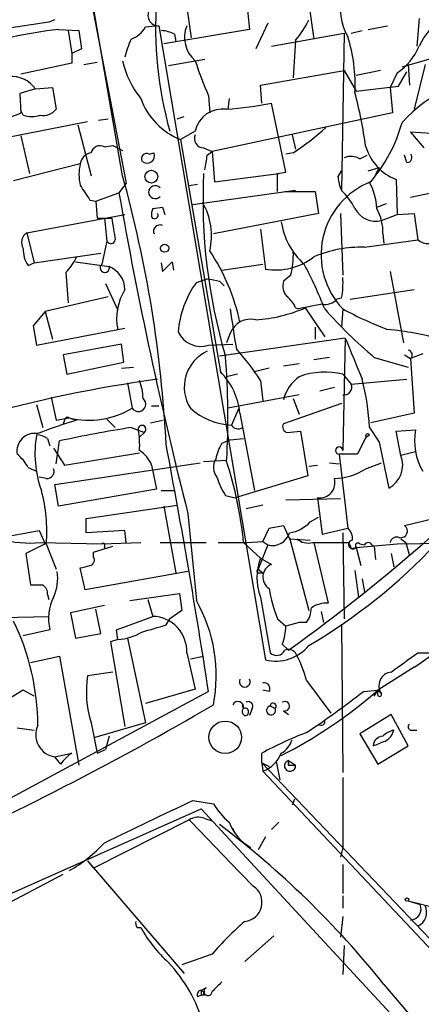
# Model space of a CAD drawing. Extents: x 2 to 73150, y -45309 to 72934.
# Drawn here: x 548 to 576, y 72651 to 72720 of the extents above; entities that cross this region are included whole.
import ezdxf

# ---------------------------------------------------------------- set-up
doc = ezdxf.new("R2010")
doc.units = 0
doc.header["$MEASUREMENT"] = 0
doc.layers.add('MAIN', color=5, linetype='CONTINUOUS')

msp = doc.modelspace()

# ---------------------------------------------------------------- linework, layer by layer
at = {"layer": 'MAIN'}
for p, q in [((549.8253, 72739.3648), (555.8367, 72708.2074)), ((555.5827, 72708.7154), (550.3333, 72739.1954)), ((564.134, 72722.1774), (564.4727, 72718.9601)), ((560.4087, 72718.3674), (560.07, 72720.6534)), ((568.6213, 72720.7381), (568.96, 72718.2828)), ((550.8413, 72719.6374), (550.418, 72719.4681)), ((576.326, 72719.7221), (576.1567, 72717.7748)), ((550.418, 72719.4681), (547.0313, 72718.9601)), ((551.0953, 72718.9601), (552.5347, 72718.8754)), ((557.1913, 72719.1294), (557.8687, 72719.2141)), ((558.1227, 72719.2141), (565.5733, 72674.8488)), ((564.4727, 72718.9601), (558.4613, 72717.9441)), ((565.7427, 72719.3834), (564.896, 72717.6054)), ((572.77, 72718.9601), (574.1247, 72719.2141)), ((551.7727, 72718.8754), (552.0267, 72717.2668)), ((552.5347, 72718.8754), (552.704, 72717.6054)), ((559.2233, 72718.6214), (559.308, 72718.1134)), ((565.9967, 72717.7748), (571.0767, 72718.7061)), ((571.0767, 72718.7061), (570.9073, 72707.6994)), ((571.5847, 72718.7061), (572.3467, 72718.8754)), ((552.704, 72717.6054), (552.0267, 72717.2668)), ((567.69, 72718.1981), (567.5207, 72715.5734)), ((552.0267, 72717.2668), (552.0267, 72716.5894)), ((575.1407, 72716.3354), (578.358, 72717.2668)), ((552.0267, 72716.5894), (548.4707, 72715.8274)), ((552.8733, 72716.5048), (553.8047, 72716.6741)), ((561.34, 72716.8434), (558.8, 72716.4201)), ((575.564, 72716.5048), (575.6487, 72715.0654)), ((576.7493, 72716.5048), (575.9873, 72713.3721)), ((565.2347, 72715.0654), (571.0767, 72716.0814)), ((571.0767, 72716.0814), (571.9233, 72714.6421)), ((573.6167, 72716.0814), (571.9233, 72715.7428)), ((574.802, 72715.9121), (574.294, 72714.8961)), ((574.8867, 72714.9808), (575.4793, 72715.9968)), ((549.4867, 72714.8114), (548.386, 72714.4728)), ((549.4867, 72714.8114), (550.672, 72714.8961)), ((550.672, 72714.8961), (550.926, 72713.3721)), ((565.3193, 72713.7954), (565.2347, 72715.0654)), ((571.9233, 72714.6421), (574.8867, 72714.9808)), ((574.294, 72714.8961), (574.4633, 72713.1181)), ((548.386, 72714.4728), (548.4707, 72713.1181)), ((561.594, 72714.3034), (561.6787, 72713.1181)), ((563.0333, 72714.1341), (562.9487, 72713.3721)), ((567.0127, 72708.9694), (565.9967, 72713.7954)), ((548.64, 72712.9488), (548.4707, 72713.2874)), ((559.3927, 72712.6948), (559.9007, 72712.8641)), ((574.4633, 72713.1181), (561.848, 72710.4088)), ((547.2007, 72711.3401), (553.1273, 72712.5254)), ((552.45, 72712.2714), (553.3813, 72708.7154)), ((553.8893, 72712.6101), (554.5667, 72712.6948)), ((548.4707, 72711.5094), (549.0633, 72708.8848)), ((560.6627, 72711.8481), (559.6467, 72711.2554)), ((567.436, 72711.5941), (567.69, 72710.5781)), ((577.1727, 72711.6788), (575.7333, 72711.7634)), ((575.7333, 72711.7634), (576.6647, 72710.6628)), ((554.3127, 72710.7474), (554.9053, 72710.8321)), ((554.9053, 72710.8321), (555.5827, 72710.4934)), ((559.6467, 72711.2554), (562.4407, 72694.9994)), ((561.2553, 72710.6628), (561.848, 72710.4088)), ((557.4453, 72710.2394), (557.784, 72710.3241)), ((561.5093, 72710.1548), (561.848, 72710.4088)), ((561.848, 72710.4088), (562.0173, 72708.2921)), ((567.5207, 72710.3241), (567.0127, 72710.2394)), ((572.1773, 72709.9008), (572.6853, 72710.1548)), ((575.4793, 72709.6468), (575.31, 72710.1548)), ((552.6193, 72709.5621), (547.9627, 72708.3768)), ((572.77, 72709.0541), (573.532, 72709.3081)), ((573.532, 72709.3081), (573.278, 72708.8001)), ((562.0173, 72708.2921), (566.5047, 72708.8848)), ((566.42, 72708.8848), (567.0127, 72708.9694)), ((570.6533, 72708.6308), (570.9073, 72709.0541)), ((584.3693, 72709.0541), (575.7333, 72707.1914)), ((555.8367, 72708.2074), (555.3287, 72707.5301)), ((560.2393, 72708.0381), (560.832, 72708.1228)), ((574.7173, 72708.4614), (574.802, 72706.0061)), ((553.72, 72706.9374), (555.3287, 72707.5301)), ((567.69, 72707.6994), (560.4933, 72706.6834)), ((566.928, 72707.6148), (569.0447, 72707.6148)), ((569.0447, 72707.6148), (569.2987, 72706.0908)), ((553.2967, 72707.0221), (553.72, 72706.9374)), ((553.72, 72706.9374), (553.8047, 72705.7521)), ((557.6993, 72706.4294), (558.3767, 72706.5141)), ((558.3767, 72706.5141), (558.546, 72706.0061)), ((573.3627, 72706.5141), (574.04, 72706.7681)), ((548.894, 72704.7361), (555.752, 72706.0061)), ((569.2987, 72706.0908), (561.9327, 72704.6514)), ((570.8227, 72706.0908), (570.992, 72701.7728)), ((573.7013, 72705.5828), (574.802, 72706.0061)), ((574.802, 72706.0061), (575.9873, 72706.0908)), ((575.9873, 72706.0908), (576.2413, 72704.2281)), ((553.8047, 72705.7521), (554.8207, 72705.7521)), ((554.3127, 72705.7521), (554.482, 72704.1434)), ((548.894, 72704.7361), (549.402, 72702.6194)), ((565.2347, 72704.9901), (565.5733, 72702.1961)), ((573.786, 72704.6514), (573.8707, 72703.9741)), ((554.482, 72704.1434), (554.1433, 72702.5348)), ((572.516, 72703.7201), (576.2413, 72704.2281)), ((549.402, 72702.6194), (554.0587, 72703.2968)), ((548.9787, 72702.4501), (549.402, 72702.6194)), ((552.2807, 72702.7041), (554.6513, 72702.3654)), ((558.292, 72702.6194), (558.3767, 72702.0268)), ((558.3767, 72702.0268), (559.054, 72702.7041)), ((559.054, 72702.7041), (559.1387, 72702.1114)), ((562.5253, 72702.1114), (565.404, 72702.5348)), ((551.6033, 72701.9421), (551.7727, 72699.8254)), ((567.3513, 72701.7728), (566.8433, 72701.3494)), ((574.294, 72702.0268), (575.2253, 72697.0314)), ((554.3973, 72701.1801), (555.244, 72699.3174)), ((560.7473, 72701.2648), (561.5093, 72701.5188)), ((562.356, 72701.3494), (562.6947, 72701.0108)), ((571.5, 72700.0794), (575.9873, 72700.7568)), ((554.5667, 72700.2488), (550.164, 72699.2328)), ((569.5527, 72699.7408), (567.8593, 72699.4021)), ((570.9073, 72700.1641), (570.5687, 72700.0794)), ((550.164, 72699.2328), (549.3173, 72698.2168)), ((550.164, 72699.2328), (550.672, 72697.2854)), ((567.69, 72699.4868), (567.8593, 72699.4021)), ((568.3673, 72699.4868), (569.722, 72697.4548)), ((570.992, 72699.4021), (570.9073, 72698.1321)), ((549.3173, 72698.2168), (549.5713, 72696.8621)), ((549.5713, 72696.8621), (555.752, 72698.0474)), ((563.118, 72697.7088), (562.864, 72697.0314)), ((569.0447, 72698.1321), (569.0447, 72697.2854)), ((555.498, 72696.9468), (551.434, 72696.1848)), ((555.6673, 72695.6768), (555.498, 72696.9468)), ((561.594, 72696.8621), (563.2873, 72696.9468)), ((571.1613, 72697.3701), (562.356, 72696.1001)), ((571.1613, 72697.3701), (570.992, 72689.4961)), ((551.434, 72696.1848), (551.688, 72694.8301)), ((575.31, 72696.1848), (575.7333, 72695.9308)), ((576.58, 72696.2694), (575.7333, 72695.9308)), ((551.688, 72694.8301), (555.6673, 72695.6768)), ((566.8433, 72695.4228), (567.944, 72695.5921)), ((570.0607, 72696.0154), (568.96, 72695.8461)), ((573.1933, 72696.0154), (575.564, 72695.3381)), ((575.7333, 72695.9308), (575.9873, 72692.1208)), ((555.498, 72695.2534), (556.3447, 72695.3381)), ((563.626, 72694.8301), (562.864, 72694.6608)), ((565.8273, 72695.2534), (564.8113, 72694.9994)), ((570.992, 72694.8301), (571.5847, 72694.1528)), ((555.9213, 72694.2374), (556.26, 72692.4594)), ((565.2347, 72694.4068), (565.404, 72692.9674)), ((571.5847, 72694.1528), (575.4793, 72694.4914)), ((570.3993, 72693.8988), (569.3833, 72693.6448)), ((550.5873, 72693.2214), (550.926, 72691.6128)), ((567.944, 72693.3908), (562.9487, 72692.4594)), ((570.9073, 72692.7981), (566.8433, 72691.3588)), ((567.5207, 72693.1368), (567.944, 72692.0361)), ((549.5713, 72692.7134), (549.9947, 72691.1048)), ((557.6147, 72692.6288), (558.1227, 72692.6288)), ((563.7107, 72692.4594), (563.2027, 72691.2741)), ((563.7953, 72692.1208), (564.8113, 72686.7021)), ((575.9873, 72692.1208), (572.9393, 72691.4434)), ((550.926, 72691.6128), (551.8573, 72691.7821)), ((551.5187, 72691.6128), (551.434, 72691.3588)), ((551.8573, 72691.7821), (552.3653, 72691.6128)), ((554.482, 72691.6974), (555.0747, 72691.1048)), ((557.53, 72691.4434), (558.3767, 72691.6128)), ((556.1753, 72691.1048), (557.1067, 72690.7661)), ((557.1067, 72690.7661), (556.768, 72690.4274)), ((567.0973, 72690.7661), (568.0287, 72690.8508)), ((568.0287, 72690.8508), (568.5367, 72687.7181)), ((572.8547, 72691.1048), (573.532, 72690.0888)), ((574.7173, 72690.8508), (576.072, 72690.9354)), ((575.056, 72689.1574), (574.7173, 72690.8508)), ((550.3333, 72690.3428), (550.5027, 72689.8348)), ((550.926, 72688.5648), (551.18, 72690.1734)), ((562.5253, 72690.0041), (563.118, 72690.2581)), ((563.118, 72690.2581), (564.0493, 72690.3428)), ((572.6007, 72690.4274), (572.008, 72689.2421)), ((572.6007, 72690.4274), (572.8547, 72690.5968)), ((573.532, 72690.0888), (574.2093, 72686.8714)), ((550.7567, 72689.6654), (551.5187, 72688.4801)), ((551.5187, 72688.4801), (556.768, 72689.3268)), ((576.072, 72689.4114), (575.056, 72689.1574)), ((550.8413, 72687.1254), (561.0013, 72688.6494)), ((561.2553, 72688.7341), (562.864, 72688.8188)), ((570.0607, 72688.6494), (570.738, 72688.5648)), ((572.008, 72689.2421), (570.738, 72689.2421)), ((570.738, 72689.2421), (571.3307, 72684.0774)), ((572.6007, 72688.2261), (573.7013, 72688.6494)), ((548.9787, 72688.3108), (549.5713, 72688.0568)), ((557.6147, 72688.4801), (557.9533, 72686.7868)), ((568.6213, 72688.3954), (569.214, 72688.4801)), ((550.2487, 72687.5488), (549.7407, 72687.6334)), ((568.5367, 72687.7181), (563.4567, 72686.1941)), ((551.0953, 72685.6014), (550.8413, 72687.1254)), ((557.9533, 72686.7868), (551.0953, 72685.6014)), ((558.292, 72686.7021), (559.2233, 72686.7021)), ((562.7793, 72686.3634), (563.4567, 72686.1941)), ((570.8227, 72686.1094), (567.0127, 72686.0248)), ((569.214, 72686.1941), (569.5527, 72683.6541)), ((553.0427, 72684.7548), (559.3927, 72685.6861)), ((558.4613, 72685.6014), (559.308, 72680.9448)), ((565.404, 72685.6861), (564.2187, 72685.4321)), ((553.0427, 72683.7388), (553.0427, 72684.7548)), ((560.1547, 72685.0934), (560.7473, 72678.9974)), ((568.706, 72684.5008), (569.2987, 72684.8394)), ((575.31, 72684.2468), (577.342, 72684.7548)), ((545.6767, 72683.1461), (549.7407, 72683.9081)), ((549.7407, 72683.9081), (550.164, 72682.9768)), ((555.752, 72683.9081), (553.0427, 72683.7388)), ((555.8367, 72683.0614), (555.752, 72683.9081)), ((565.404, 72683.1461), (565.8273, 72684.0774)), ((566.8433, 72684.2468), (567.2667, 72683.3154)), ((569.5527, 72683.6541), (571.3307, 72684.0774)), ((564.3033, 72683.0614), (565.404, 72683.1461)), ((565.404, 72683.1461), (565.7427, 72682.8921)), ((567.2667, 72683.4001), (568.6213, 72678.3201)), ((567.2667, 72683.3154), (568.706, 72683.2308)), ((570.992, 72683.7388), (571.0767, 72677.7274)), ((575.056, 72683.3154), (575.3947, 72683.0614)), ((550.164, 72682.9768), (548.8093, 72682.2994)), ((549.8253, 72683.0614), (554.1433, 72682.9768)), ((550.2487, 72682.9768), (550.926, 72681.1988)), ((553.5507, 72682.3841), (554.9053, 72682.8074)), ((554.1433, 72682.9768), (556.8527, 72683.0614)), ((554.3127, 72682.8074), (554.3127, 72682.6381)), ((558.2073, 72683.0614), (561.4247, 72683.0614)), ((562.2713, 72683.0614), (564.3033, 72683.0614)), ((564.0493, 72683.0614), (565.2347, 72681.9608)), ((565.7427, 72682.8921), (565.0653, 72681.1988)), ((568.8753, 72683.0614), (571.3307, 72683.0614)), ((568.96, 72683.0614), (569.976, 72678.8281)), ((571.5847, 72682.6381), (571.9233, 72682.7228)), ((571.9233, 72682.7228), (574.802, 72682.9768)), ((571.9233, 72682.7228), (572.262, 72681.4528)), ((572.1773, 72682.9768), (572.516, 72682.8921)), ((573.024, 72682.8921), (573.1933, 72682.8074)), ((573.1933, 72682.8074), (573.278, 72681.8761)), ((574.802, 72682.9768), (580.8133, 72683.0614)), ((575.3947, 72683.0614), (575.6487, 72682.1301)), ((548.8093, 72682.2994), (549.148, 72680.0981)), ((553.5507, 72682.0454), (553.5507, 72682.3841)), ((565.2347, 72681.9608), (565.9967, 72681.5374)), ((574.3787, 72682.2994), (574.548, 72681.3681)), ((552.958, 72679.7594), (552.6193, 72681.2834)), ((560.1547, 72681.0294), (552.958, 72679.7594)), ((565.0653, 72681.1988), (565.404, 72680.9448)), ((571.8387, 72681.1141), (572.0927, 72679.2514)), ((565.15, 72680.9448), (565.404, 72680.9448)), ((572.3467, 72680.5214), (572.516, 72679.5901)), ((550.3333, 72679.4208), (550.418, 72679.0821)), ((556.0907, 72678.9974), (559.562, 72679.5054)), ((557.3607, 72679.0821), (557.6993, 72677.8968)), ((559.562, 72679.5054), (559.7313, 72678.3201)), ((565.2347, 72679.2514), (565.912, 72675.3568)), ((554.3127, 72678.6588), (551.942, 72678.1508)), ((554.0587, 72676.7114), (553.72, 72678.4048)), ((559.7313, 72678.3201), (558.8847, 72677.7274)), ((547.2007, 72677.8121), (550.418, 72677.8968)), ((551.942, 72678.1508), (552.2807, 72676.3728)), ((555.1593, 72676.9654), (557.6993, 72677.8968)), ((558.6307, 72677.3041), (558.8847, 72677.7274)), ((566.42, 72677.7274), (567.0127, 72677.2194)), ((569.468, 72678.2354), (569.6373, 72677.4734)), ((550.5027, 72676.9654), (548.64, 72676.5421)), ((555.244, 72676.2881), (555.1593, 72676.9654)), ((567.944, 72677.4734), (567.0127, 72677.2194)), ((568.452, 72677.4734), (567.944, 72677.4734)), ((570.9073, 72677.3041), (570.992, 72666.9748)), ((552.2807, 72676.3728), (554.0587, 72676.7114)), ((555.244, 72676.2881), (554.736, 72676.1188)), ((555.9213, 72676.3728), (557.1913, 72670.4461)), ((554.736, 72676.1188), (555.752, 72670.1921)), ((566.7587, 72675.9494), (567.182, 72675.5261)), ((549.148, 72674.6794), (551.18, 72675.1028)), ((551.18, 72675.1028), (552.5347, 72667.4828)), ((560.07, 72675.3568), (560.6627, 72672.8168)), ((560.324, 72674.9334), (561.2553, 72675.1028)), ((576.2413, 72675.3568), (577.088, 72675.3568)), ((575.9873, 72674.3408), (573.4473, 72672.7321)), ((554.9053, 72674.0021), (553.1273, 72673.7481)), ((560.6627, 72672.8168), (557.1913, 72671.8008)), ((568.452, 72673.4094), (570.1453, 72671.1234)), ((561.594, 72672.6474), (541.782, 72661.9794)), ((548.64, 72672.7321), (547.7933, 72672.2241)), ((549.402, 72672.3088), (548.64, 72672.7321)), ((565.8273, 72672.6474), (565.404, 72672.7321)), ((572.4313, 72672.6474), (573.4473, 72672.7321)), ((573.1933, 72672.3088), (573.4473, 72672.7321)), ((573.4473, 72672.3934), (573.4473, 72672.7321)), ((573.4473, 72672.7321), (573.7013, 72672.4781)), ((564.0493, 72671.4621), (563.9647, 72671.7161)), ((564.642, 72671.4621), (564.4727, 72670.9541)), ((565.912, 72671.6314), (566.2507, 72671.4621)), ((566.8433, 72671.2928), (567.182, 72671.0388)), ((574.3787, 72671.0388), (572.1773, 72669.6841)), ((575.564, 72668.8374), (574.3787, 72671.0388)), ((548.2167, 72670.1074), (549.402, 72669.9381)), ((553.3813, 72670.4461), (553.8047, 72668.3294)), ((557.1913, 72670.4461), (553.6353, 72669.4301)), ((554.6513, 72669.5148), (554.3973, 72668.5834)), ((572.1773, 72669.6841), (573.4473, 72667.5674)), ((575.7333, 72669.9381), (576.1567, 72669.9381)), ((573.4473, 72667.5674), (575.564, 72668.8374)), ((550.8413, 72668.0754), (552.0267, 72668.3294)), ((551.2647, 72667.5674), (550.8413, 72668.0754)), ((553.8047, 72668.3294), (554.3973, 72668.5834)), ((565.3193, 72667.6521), (565.3193, 72668.3294)), ((565.3193, 72667.6521), (565.8273, 72667.3981)), ((565.3193, 72667.6521), (565.404, 72667.0594)), ((565.3193, 72667.6521), (584.8773, 72647.1628)), ((566.3353, 72667.7368), (566.5893, 72666.4668)), ((567.182, 72667.8214), (567.69, 72667.4828)), ((567.182, 72667.8214), (567.182, 72667.4828)), ((567.182, 72667.4828), (567.69, 72667.4828)), ((565.404, 72667.0594), (584.8773, 72646.4008)), ((570.992, 72666.6361), (570.992, 72661.7254)), ((560.4933, 72665.0274), (561.9327, 72664.7734)), ((567.6053, 72665.1121), (567.436, 72664.6888)), ((546.0153, 72657.7461), (561.086, 72664.4348)), ((561.086, 72664.4348), (580.898, 72643.0141)), ((560.2393, 72663.6728), (553.5507, 72660.2861)), ((561.34, 72663.7574), (561.848, 72663.5881)), ((566.5047, 72663.5034), (565.9967, 72662.9954)), ((563.2873, 72663.0801), (563.372, 72662.8261)), ((565.5733, 72662.4874), (565.0653, 72661.5561)), ((570.992, 72661.7254), (570.8227, 72661.0481)), ((553.1273, 72660.7941), (553.5507, 72660.2861)), ((553.1273, 72660.7941), (559.9007, 72652.9201)), ((570.992, 72660.5401), (570.992, 72658.5081)), ((544.9993, 72656.4761), (551.434, 72659.8628)), ((570.992, 72658.3388), (570.992, 72657.4921)), ((575.564, 72658.0001), (576.4107, 72657.7461)), ((575.564, 72658.0001), (577.596, 72657.4921)), ((570.992, 72656.8994), (570.8227, 72655.4601)), ((556.5987, 72656.1374), (556.8527, 72656.1374)), ((566.166, 72655.5448), (564.134, 72653.7668)), ((571.0767, 72654.8674), (570.992, 72652.8354)), ((561.848, 72654.2748), (559.7313, 72653.5128)), ((573.8707, 72652.1581), (581.66, 72642.9294)), ((561.4247, 72651.9041), (561.086, 72651.7348)), ((561.086, 72651.7348), (561.086, 72651.3961)), ((561.086, 72651.7348), (561.2553, 72651.6501)), ((561.086, 72651.7348), (561.2553, 72651.6501)), ((560.832, 72651.3114), (561.086, 72651.3961)), ((561.34, 72651.3961), (561.086, 72651.3961))]:
    msp.add_line(p, q, dxfattribs=at)
for centre, radius in [((557.5955, 72708.6591), 0.4501), ((558.5278, 72703.6536), 0.2801), ((562.7648, 72669.4388), 1.1367), ((575.4793, 72658.0848), 0.1197)]:
    msp.add_circle(centre, radius, dxfattribs=at)
for centre, radius, start, end in [((585.0231, 72719.13), 27.1338, 176.064889, 195.567312), ((574.9579, 72720.4823), 4.1567, 167.027596, 209.236415), ((558.0803, 72719.9337), 0.7209, 139.759908, 273.372062), ((562.9091, 72722.3125), 6.3076, 319.285006, 334.905676), ((581.2338, 72715.4572), 5.4275, 125.215665, 154.722013), ((555.756, 72680.8636), 38.3805, 96.974867, 106.803282), ((555.5482, 72720.0684), 1.8925, 289.351197, 330.252866), ((562.1077, 72718.4068), 2.1918, 158.387422, 228.755055), ((563.8433, 72715.0215), 8.3327, 156.95932, 166.174051), ((558.1779, 72716.6226), 2.2557, 62.389812, 87.100556), ((560.9913, 72715.123), 10.8621, 357.015214, 17.847621), ((572.2354, 72719.5668), 4.4659, 305.079362, 336.342854), ((561.7692, 72718.1326), 6.3372, 192.520178, 219.120831), ((593.832, 72727.9352), 35.0016, 198.621251, 202.921014), ((547.7977, 72713.5679), 2.0974, 36.361781, 94.750484), ((582.2957, 72706.1004), 9.5601, 88.735319, 138.454257), ((561.38, 72715.7329), 4.8013, 199.450494, 248.837915), ((535.0673, 72705.2219), 37.9379, 8.374675, 14.245249), ((560.9251, 72739.5251), 26.2248, 274.23997, 281.150669), ((546.6673, 72716.7339), 4.0406, 249.515818, 296.507977), ((549.2327, 72714.9382), 2.0758, 253.409678, 286.587676), ((550.0309, 72714.057), 1.1271, 259.48964, 322.578016), ((562.5843, 72711.4244), 1.9677, 81.827894, 167.565623), ((557.8403, 72725.1289), 17.6888, 303.179429, 312.570538), ((564.4414, 72715.4597), 11.117, 319.85386, 344.243128), ((561.2694, 72711.3259), 0.6633, 156.151522, 268.78186), ((554.0163, 72710.1632), 0.6551, 63.098563, 165.78132), ((576.0191, 72711.7896), 3.5737, 196.955388, 248.637427), ((553.5083, 72709.4351), 0.898, 98.130102, 171.869898), ((557.276, 72709.9007), 0.3787, 63.441716, 206.558284), ((557.2901, 72710.1285), 0.5312, 228.380793, 21.60513), ((307.4206, 72751.9725), 257.5069, 350.424912, 350.654091), ((571.5424, 72708.8424), 1.2342, 59.041816, 112.167779), ((575.4816, 72709.9965), 0.3498, 269.623167, 43.980692), ((556.0087, 72708.8001), 3.474, 167.329512, 192.670488), ((471.814, 72685.4862), 86.9298, 2.923207, 15.498783), ((599.7171, 72706.9865), 38.5086, 177.174433, 196.42143), ((248.92, 72708.2498), 317.5006, 359.885409, 0.114591), ((572.9112, 72708.7462), 2.2608, 182.925809, 207.581728), ((806.9578, 72876.88), 305.2796, 213.578084, 213.807267), ((557.8626, 72707.5725), 0.4546, 40.68196, 319.308482), ((574.9439, 72703.1947), 5.4773, 111.467695, 223.821624), ((568.848, 72706.1988), 4.5206, 2.923989, 27.584813), ((853.9061, 72760.0149), 303.1553, 189.969763, 194.308279), ((567.1709, 72703.9827), 5.2702, 27.66198, 44.848556), ((557.2656, 72704.5356), 4.5408, 346.377204, 30.683957), ((558.5455, 72706.0063), 0.9461, 153.434949, 190.320555), ((557.8264, 72705.9638), 0.2466, 210.97172, 30.963757), ((573.2984, 72707.1687), 1.6362, 206.861025, 284.254504), ((570.5937, 72704.8308), 3.1973, 356.783491, 29.998714), ((935.9474, 72768.49), 386.2559, 189.347723, 189.576906), ((558.2029, 72704.8252), 0.4535, 67.466626, 202.533374), ((571.6931, 72706.3045), 5.0835, 189.127494, 227.864753), ((549.3024, 72704.0622), 0.788, 121.216895, 212.794642), ((554.7634, 72704.2904), 0.3175, 207.582029, 348.682989), ((577.0033, 72705.2297), 1.2585, 232.736749, 307.263251), ((550.4883, 72703.5225), 1.8517, 176.504536, 215.389486), ((549.6606, 72695.4277), 14.4586, 12.149918, 33.776894), ((562.6126, 72703.085), 4.917, 344.521984, 3.455893), ((572.2589, 72695.3966), 8.3275, 88.230785, 113.337448), ((548.8852, 72704.6379), 3.8282, 315.236002, 335.375698), ((554.3391, 72702.2755), 0.3249, 127.056815, 16.064096), ((566.3141, 72706.4295), 4.2977, 260.074345, 307.999159), ((544.9972, 72689.9394), 26.4737, 20.942898, 28.409475), ((553.9952, 72700.7356), 1.7569, 0.691377, 68.072023), ((566.2687, 72697.2768), 6.811, 144.16015, 175.650071), ((604.2778, 72913.0849), 215.8457, 258.571561, 258.80077), ((567.8876, 72701.0108), 1.0978, 162.035422, 223.955556), ((565.1985, 72701.2222), 5.806, 349.499646, 3.764514), ((558.984, 72698.726), 3.8171, 147.857145, 191.53366), ((565.8693, 72698.6821), 1.9906, 23.844128, 51.910186), ((569.7644, 72700.7993), 1.0794, 258.690068, 318.16942), ((623.3502, 72707.0984), 60.7219, 187.281635, 189.948313), ((564.2017, 72709.0259), 10.409, 273.824583, 293.590263), ((594.3045, 72721.1263), 32.8061, 221.467876, 229.94561), ((583.5874, 72722.6876), 26.4737, 241.590525, 249.057102), ((564.5274, 72697.1808), 1.5051, 75.824344, 159.462668), ((561.0678, 72698.5373), 1.7559, 205.066176, 287.438117), ((572.1475, 72676.5071), 21.5466, 74.653318, 84.734911), ((1291.4322, 72992.282), 778.3079, 202.2664405, 202.4956223), ((562.6524, 72693.9321), 2.755, 114.513834, 212.313125), ((549.6367, 72684.1597), 18.6628, 33.302897, 41.837197), ((575.5005, 72696.1848), 0.3445, 312.506361, 79.378301), ((509.2917, 72691.8016), 53.66, 356.722875, 4.594668), ((558.9001, 72691.5753), 4.9255, 6.358561, 44.041691), ((569.7358, 72689.9246), 5.0638, 75.636367, 110.722642), ((571.5009, 72598.1505), 97.277, 97.955129, 105.550156), ((552.805, 72692.9538), 4.221, 2.484836, 20.135029), ((569.539, 72692.3886), 2.7762, 125.067429, 166.17249), ((571.0706, 72693.9412), 0.5559, 261.872812, 22.371726), ((555.3271, 72690.207), 17.5506, 2.932246, 14.129674), ((556.6918, 72692.7409), 0.5155, 213.101222, 50.170238), ((553.2308, 72697.5019), 5.8824, 256.497182, 300.994659), ((563.4389, 72695.936), 4.6679, 228.140882, 267.09953), ((491.2954, 72781.0974), 130.0157, 305.709278, 317.121523), ((559.1329, 72667.5207), 25.0246, 105.690337, 112.253406), ((551.7303, 72691.6128), 0.2116, 53.124688, 180), ((549.4254, 72689.4727), 1.2305, 79.198713, 190.801287), ((571.1449, 72596.9584), 95.3291, 99.034594, 102.089031), ((556.9498, 72690.9877), 0.2716, 305.299734, 191.10306), ((550.9745, 72689.8773), 5.806, 356.235486, 10.500354), ((563.6683, 72691.5703), 0.5518, 212.463229, 302.486322), ((567.1679, 72691.1471), 0.3875, 146.88812, 259.502061), ((580.1639, 72690.1734), 4.1622, 169.451123, 210.56549), ((556.9134, 72689.2732), 7.4605, 169.780743, 200.159281), ((549.4864, 72689.0722), 1.527, 56.315136, 86.812677), ((565.2492, 72688.3248), 3.1999, 148.345929, 169.582729), ((572.7277, 72690.5121), 0.1527, 33.700477, 213.700477), ((555.7435, 72687.7815), 1.9974, 20.472781, 59.14103), ((69.241, 72597.0662), 498.1205, 8.727357, 10.743182), ((570.738, 72689.4961), 0.254, 0, 270), ((546.2698, 72686.8717), 3.0674, 27.979423, 50.602432), ((563.0022, 72688.3256), 1.0697, 147.305325, 220.324744), ((536.8304, 72680.3342), 27.3552, 5.72166, 17.882613), ((573.3303, 72688.4968), 1.8479, 298.404078, 20.946905), ((550.297, 72688.0417), 0.4953, 264.40337, 21.85726), ((570.3211, 72691.7192), 4.1711, 271.074239, 303.1285), ((566.4106, 72688.8311), 4.3904, 195.83085, 214.198608), ((569.3805, 72687.2443), 1.0633, 260.991237, 16.640408), ((539.3678, 72683.8656), 10.9171, 355.330195, 15.059444), ((566.8436, 72686.2783), 2.5745, 279.459029, 316.336171), ((523.9853, 72938.162), 257.5068, 279.351392, 279.580575), ((570.6835, 72683.3276), 0.9905, 354.391856, 49.200438), ((575.0348, 72683.8658), 0.47, 262.235383, 54.159053), ((549.1058, 72690.6413), 7.614, 254.189289, 275.422389), ((566.0612, 72684.1136), 1.2623, 255.385809, 342.729095), ((568.579, 72684.289), 1.2629, 230.439572, 283.569674), ((571.6905, 72682.9239), 0.3076, 93.951593, 319.178509), ((574.7596, 72682.9768), 0.4732, 63.429535, 169.701651), ((554.228, 72682.8921), 0.1198, 315, 135), ((548.3751, 72710.2848), 39.933, 300.464483, 316.855134), ((571.0338, 72682.5954), 0.5525, 4.432107, 57.497791), ((572.0503, 72682.8498), 0.1796, 45, 225), ((572.77, 72682.7862), 0.2752, 22.632677, 157.367323), ((553.3276, 72708.051), 40.6182, 303.908647, 321.72772), ((553.2262, 72681.8337), 0.3874, 280.48609, 33.119959), ((568.7203, 72680.6061), 3.7396, 158.761077, 201.238923), ((547.9184, 72680.564), 3.1271, 335.18135, 8.558941), ((510.608, 72850.7181), 174.5654, 283.925632, 284.154815), ((565.1077, 72681.0718), 0.1339, 108.462013, 288.421413), ((566.3562, 72680.6463), 0.9609, 111.970822, 236.60266), ((549.5714, 72891.7979), 211.7002, 269.885409, 270.114564), ((549.6558, 72679.5054), 0.6827, 352.88227, 60.239505), ((577.245, 72681.8999), 11.6013, 190.206958, 201.079174), ((553.677, 72677.7698), 3.2746, 153.099263, 194.219992), ((551.5925, 72673.7699), 10.5422, 348.765958, 29.726882), ((566.9692, 72678.5322), 1.822, 324.471096, 358.653962), ((569.863, 72676.9803), 1.8513, 86.500503, 125.395925), ((557.6508, 72675.4752), 2.4221, 357.198077, 88.852629), ((532.8004, 72670.1945), 16.8558, 0.279753, 25.903616), ((430.784, 73100.4), 441.9897, 286.584036, 286.813219), ((562.7875, 72677.404), 4.2292, 339.882861, 357.498325), ((555.0455, 72680.0257), 3.7429, 273.040062, 300.360455), ((566.273, 72677.8296), 3.0618, 256.789804, 320.081102), ((566.362, 72675.7897), 0.6244, 223.890435, 335.027457), ((567.182, 72674.8699), 0.7036, 43.785044, 111.16028), ((558.82, 72670.7633), 9.9889, 15.361318, 27.378249), ((236.6437, 73140.3175), 575.7734, 305.9144245, 306.1436132), ((560.5007, 72672.6545), 7.4541, 171.563569, 197.233612), ((564.134, 72673.3248), 0.3787, 153.441716, 26.558284), ((574.4703, 72673.0488), 0.9576, 95.488545, 216.580316), ((565.4972, 72672.8591), 0.3922, 327.327102, 103.745728), ((551.1564, 72698.4522), 34.0354, 297.124501, 310.91457), ((530.5597, 72726.3398), 68.0889, 303.814906, 307.94861), ((573.5743, 72672.4358), 0.1339, 198.462013, 18.421413), ((458.972, 72846.7228), 203.0474, 293.755342, 300.469335), ((563.6529, 72671.5429), 0.4046, 348.478973, 154.651129), ((564.2247, 72671.2383), 0.2843, 128.087058, 268.790557), ((564.134, 72671.2081), 0.2678, 288.441716, 108.441716), ((564.3881, 72671.6315), 0.3052, 326.289107, 123.710893), ((565.9697, 72671.3233), 0.3135, 100.607304, 26.287077), ((566.12, 72671.6241), 0.2081, 308.896247, 177.989964), ((566.9378, 72671.6086), 0.3297, 253.340712, 122.904385), ((551.0563, 72669.6109), 1.5506, 154.566998, 262.029292), ((569.4849, 72670.5308), 0.2517, 222.295124, 19.636983), ((575.7968, 72670.1709), 0.2413, 127.862488, 254.742799), ((577.9245, 72645.0241), 26.4958, 110.947308, 118.407744), ((573.8283, 72668.7952), 0.7208, 93.364127, 176.643808), ((574.9536, 72668.3105), 1.6774, 103.993164, 134.113543), ((573.4899, 72670.1496), 1.079, 295.551009, 348.696316), ((565.9905, 72669.666), 1.5012, 297.083937, 344.340847), ((488.8605, 72880.6481), 227.9507, 291.690305, 291.919497), ((553.3363, 72666.2578), 2.4508, 122.29978, 147.70022), ((564.628, 72669.1054), 2.1882, 290.770566, 339.229434), ((567.3005, 72667.4489), 0.391, 107.64695, 4.974184), ((568.5819, 72667.6521), 1.4101, 173.104297, 186.895703), ((-183.4087, 74208.6681), 1713.5393, 295.5008793, 295.7300662), ((566.93, 72667.9923), 5.9443, 212.786712, 229.039582), ((560.8743, 72662.6142), 1.2344, 67.835724, 120.957389), ((1726.6719, 73783.2077), 1616.7632, 223.824715, 224.0538951), ((523.6387, 72611.9236), 64.3589, 38.693802, 53.016559), ((566.2255, 72664.6974), 3.4082, 200.507642, 240.694262), ((547.0645, 72668.6819), 9.8149, 299.230205, 317.603087), ((564.0017, 72657.8919), 1.3377, 275.676071, 57.181907), ((575.6593, 72657.4497), 0.8077, 275.256726, 21.527433), ((575.7756, 72657.1958), 1.0793, 295.560798, 25.556009), ((556.98, 72656.4338), 0.483, 164.755285, 217.859376), ((578.4125, 72639.9963), 21.8691, 130.761142, 139.238858), ((565.4154, 72660.9286), 9.812, 209.228895, 227.606743), ((550.9513, 72646.3621), 10.7324, 16.243121, 43.003783), ((731.5365, 72482.6389), 239.4973, 134.885425, 135.114575), ((561.1001, 72651.4385), 0.2966, 92.724474, 205.364546), ((561.4249, 72651.5655), 0.1895, 153.489027, 243.380858), ((561.5638, 72651.6562), 0.2843, 119.297365, 358.770406)]:
    msp.add_arc(centre, radius, start, end, dxfattribs=at)

doc.saveas('drawing.dxf')
